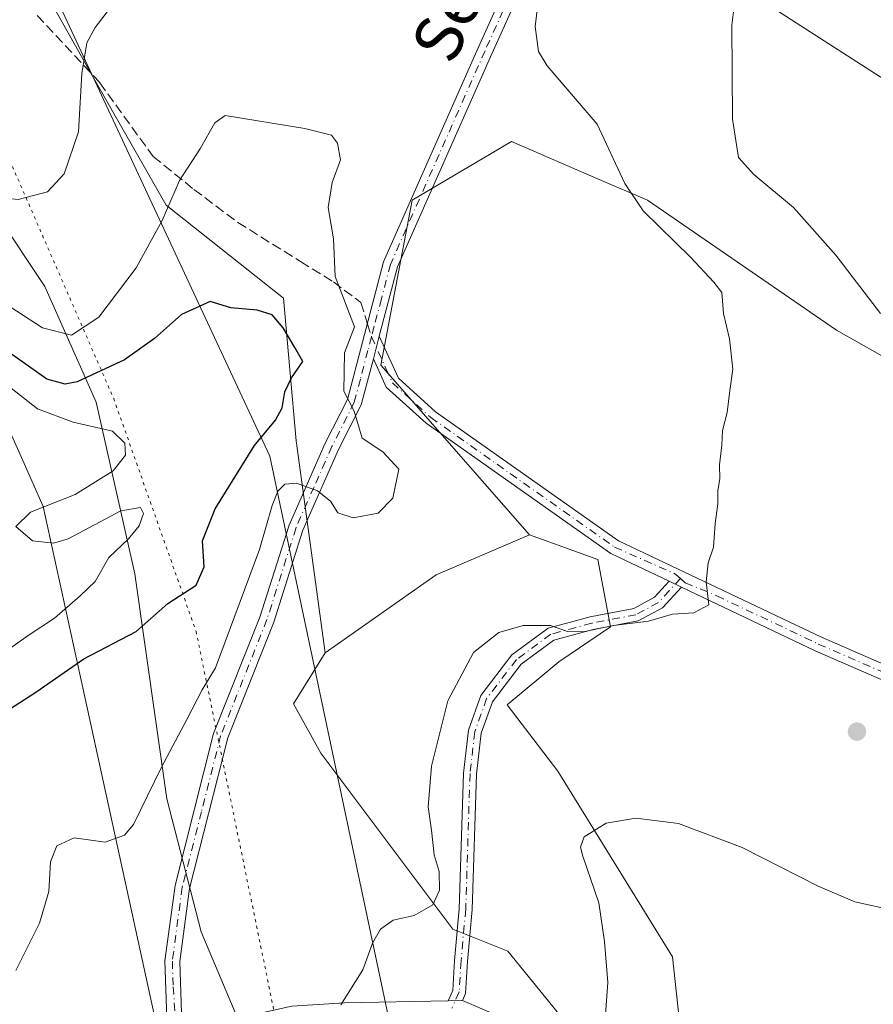
# Model space of a CAD drawing. Units: metres. Extents: x 590995 to 594461, y 4682746 to 4685117.
# Drawn here: x 591264 to 591409, y 4684710 to 4684876 of the extents above; entities that cross this region are included whole.
import ezdxf
from ezdxf.enums import TextEntityAlignment as Align

# ---------------------------------------------------------------- set-up
doc = ezdxf.new("R2010")
doc.units = ezdxf.units.M
doc.header["$MEASUREMENT"] = 0
for name, pattern in [('DGN Style 3', [2.307223458686699, 1.648016756204785, -0.6592067024819142]), ('DGN Style 4', [2.6384748266838614, 1.318413404963828, -0.6592067024819142, 0.001648016756204785, -0.6592067024819142]), ('DGN Style 5', [1.1536117293433497, 0.4944050268614355, -0.6592067024819142])]:
    doc.linetypes.add(name, pattern=pattern)
for name, color, linetype, lineweight in [('Arbolado forestal CxS', 92, 'Continuous', 0), ('Camino Cxs', 7, 'Continuous', 0), ('Camino eje', 30, 'DGN Style 4', 13), ('Cultivos herbáceos CxS', 92, 'Continuous', 0), ('Cultivos leñosos CxS', 92, 'Continuous', 0), ('Curva de nivel maestra', 30, 'Continuous', 30), ('Curva de nivel normal', 30, 'Continuous', 0), ('Matorral CxS', 135, 'Continuous', 0), ('Pastizal CxS', 92, 'Continuous', 0), ('Punto de cota en terreno', 7, 'Continuous', 0), ('Senda', 7, 'DGN Style 3', 0), ('Senda no paivmentada conexión', 7, 'DGN Style 3', 0), ('Suelo desnudo CxS', 253, 'Continuous', 0), ('Texto cartográfico', 7, 'Continuous', 0), ('Vía pecuaria CxS', 92, 'Continuous', 13), ('Vía pecuaria eje', 92, 'DGN Style 5', 0)]:
    doc.layers.add(name, color=color, linetype=linetype, lineweight=lineweight)
doc.styles.add('Style-Arial', font='txt')

# ---------------------------------------------------------------- blocks, each defined once
blk = doc.blocks.new('*U11')
at = {"layer": 'Cultivos leñosos CxS', "color": 92, "linetype": 'Continuous', "lineweight": 0}
for points in [[(591378.3929000003, 4684683.7907, 369.4630999999936), (591374.6810999997, 4684718.148499999, 366.3905999999988), (591355.2894000001, 4684749.477499999, 363.6977000000043), (591346.7522999998, 4684760.693700001, 361.5463000000018), (591355.4681000002, 4684767.901500001, 361.0353000000032), (591364.2156999996, 4684773.840100001, 360.1860000000015), (591362.0273000002, 4684785.2171, 358.4879999999976), (591350.4895000001, 4684789.3705, 357.758600000001), (591325.4042999997, 4684817.983100001, 355.4548000000068), (591330.7111999998, 4684845.8409, 356.8178000000044), (591347.4697000004, 4684855.7631, 358.0841999999975), (591362.2692999998, 4684849.357899999, 358.855899999995), (591370.4153000005, 4684845.8323, 360.2862000000023), (591402.3589000005, 4684823.921499999, 362.6376000000019), (591426.6098999997, 4684810.191500001, 364.116599999994), (591432.8935000002, 4684808.410900001, 364.5966000000044), (591450.1096999999, 4684799.2053, 365.1214999999939), (591432.1615000004, 4684760.319700001, 362.7603999999992), (591477.0305000005, 4684734.3947, 364.2130000000034), (591512.9254999999, 4684781.256899999, 367.1569000000018)], [(591546.8262999998, 4684807.1801, 371.8824000000022), (591497.9697000004, 4684817.151699999, 370.4826999999932), (591459.0827000003, 4684836.0965, 371.4830999999977), (591437.1482999995, 4684849.0591, 372.0531000000047), (591367.3528000005, 4684893.928300001, 363.2504000000045), (591374.3324999996, 4684923.840500001, 364.9152000000031), (591396.2687999997, 4684968.708500001, 370.3294000000024), (591413.0608999999, 4684963.9431, 372.5696999999927), (591416.2934999998, 4684964.451300001, 373.6059999999998), (591426.7654999997, 4684961.616699999, 374.8004999999976), (591453.1026999997, 4684954.7487, 377.4545000000071), (591475.0377000002, 4684926.8303, 379.8046000000031), (591486.1271000003, 4684928.4067, 380.5283999999957), (591497.4045000002, 4684936.251499999, 380.1827000000048), (591506.3794999998, 4684939.5581, 378.9339000000036), (591506.7210999997, 4684939.683900001, 378.8359999999957), (591513.9243000001, 4684942.7829, 377.9784999999974)]]:
    blk.add_polyline3d(points, dxfattribs=at)
blk = doc.blocks.new('5PATER')
at = {"layer": 'Cultivos herbáceos CxS', "linetype": 'Continuous', "lineweight": 0}
h = blk.add_hatch(color=51, dxfattribs=at)
edge = h.paths.add_edge_path()
edge.add_ellipse((0, 0), major_axis=(-0.1095731443231308, -0.1110710700762829), ratio=0.9994222409660322, start_angle=0, end_angle=360)

msp = doc.modelspace()

# ---------------------------------------------------------------- linework, layer by layer
at = {"layer": 'Arbolado forestal CxS', "color": 92, "linetype": 'Continuous', "lineweight": 0, "extrusion": (-0.09427463742174368, 0.06277708199168866, 0.9935649604910631), "elevation": 238703.5098481611, "flags": 128}
msp.add_lwpolyline([(-4227126.707699524, -2090781.530149062), (-4227112.378453729, -2090790.929452217), (-4227091.026252324, -2090799.271046827)], dxfattribs=at)
at = {"layer": 'Arbolado forestal CxS', "color": 92, "linetype": 'Continuous', "lineweight": 0}
for points in [[(591355.1907000003, 4684708.863500001, 362.8484000000026), (591346.8377, 4684719.077500001, 361.3657999999996), (591337.5569000002, 4684722.7927, 360.2461999999941), (591315.2821000004, 4684752.507900001, 356.497000000003), (591310.6420999998, 4684760.864900001, 355.5733000000037), (591316.0412999997, 4684769.4409, 355.7492000000057), (591334.7742999997, 4684782.619700001, 356.6940000000032), (591350.4895000001, 4684789.3705, 357.758600000001), (591362.0273000002, 4684785.2171, 358.4879999999976), (591364.2156999996, 4684773.840100001, 360.1860000000015), (591355.4681000002, 4684767.901500001, 361.0353000000032), (591346.7522999998, 4684760.693700001, 361.5463000000018), (591355.2894000001, 4684749.477499999, 363.6977000000043), (591374.6810999997, 4684718.148499999, 366.3905999999988), (591378.3929000003, 4684683.7907, 369.4630999999936)], [(591350.4895000001, 4684789.3705, 357.758600000001), (591362.0273000002, 4684785.2171, 358.4879999999976), (591364.2156999996, 4684773.840100001, 360.1860000000015), (591355.4681000002, 4684767.901500001, 361.0353000000032), (591346.7522999998, 4684760.693700001, 361.5463000000018), (591355.2894000001, 4684749.477499999, 363.6977000000043), (591374.6810999997, 4684718.148499999, 366.3905999999988), (591378.3929000003, 4684683.7907, 369.4630999999936), (591382.2214000003, 4684662.6391, 371.1944999999978), (591411.8513000002, 4684634.3347, 375.2734999999957), (591418.9271, 4684627.7005, 376.1386999999959)], [(591316.0412999997, 4684769.4409, 355.7492000000057), (591310.6420999998, 4684760.864900001, 355.5733000000037), (591315.2821000004, 4684752.507900001, 356.497000000003), (591337.5569000002, 4684722.7927, 360.2461999999941), (591346.8377, 4684719.077500001, 361.3657999999996), (591355.1907000003, 4684708.863500001, 362.8484000000026), (591359.8306999998, 4684685.6483, 364.9456000000064), (591353.3333000002, 4684676.362500001, 364.4514999999956), (591352.4051000001, 4684655.933499999, 366.7256000000052), (591344.9811000006, 4684636.432499999, 367.2167999999947), (591358.9020999996, 4684615.0745, 368.8690999999963), (591360.7577000001, 4684586.2873, 372.8888000000007), (591360.7577000001, 4684573.2873, 373.4550000000018), (591353.3322999999, 4684565.8585, 373.3310000000056), (591354.2610999999, 4684558.429500001, 373.4217999999965), (591359.5592999998, 4684551.415100001, 373.7544000000053)]]:
    msp.add_polyline3d(points, dxfattribs=at)
at = {"layer": 'Camino Cxs', "color": 7, "linetype": 'Continuous', "lineweight": 0, "extrusion": (-0.006384128559106176, -0.02420912117425166, 0.9996865315460199), "elevation": -116835.032028736, "flags": 128}
msp.add_lwpolyline([(-622806.5476212088, 4679283.36927379), (-622806.5476212088, 4679279.407097539)], dxfattribs=at)
msp.add_lwpolyline([(-622806.5476212088, 4679283.36927379), (-622806.5476212088, 4679279.407097539)], dxfattribs=at)
at = {"layer": 'Camino Cxs', "color": 7, "linetype": 'Continuous', "lineweight": 0, "extrusion": (-0.09532874322526261, 0.04534370313496427, 0.994412580019531), "elevation": 156408.0853470868, "flags": 128}
msp.add_lwpolyline([(-4484600.286731024, -1469965.36894675), (-4484600.286731023, -1469963.056591166)], dxfattribs=at)
msp.add_lwpolyline([(-4484600.286731024, -1469965.36894675), (-4484600.286731023, -1469963.056591166)], dxfattribs=at)
at = {"layer": 'Camino Cxs', "color": 7, "linetype": 'Continuous', "lineweight": 0, "extrusion": (-0.03425466646169399, -0.0005030800958590975, 0.9994130100894302), "elevation": -22252.10080338346, "flags": 128}
msp.add_lwpolyline([(-4675521.87268817, 659694.7903065672), (-4675521.87268817, 659692.3646213097)], dxfattribs=at)
msp.add_lwpolyline([(-4675521.87268817, 659694.7903065672), (-4675521.87268817, 659692.3646213097)], dxfattribs=at)
at = {"layer": 'Camino Cxs', "color": 7, "linetype": 'Continuous', "lineweight": 0}
for points in [[(591468.8997999998, 4685077.929400001, 375.8913999999932), (591461.2801000001, 4685060.3101, 375.9637999999977), (591455.7701000003, 4685050.420100001, 375.9888999999966), (591443.9901000002, 4685035.2401, 375.6266000000033), (591435.3400999998, 4685025.390100001, 375.2133000000031), (591415.7001, 4685006.030099999, 373.6879999999946), (591403.5201000003, 4684992.4801, 372.4796000000061), (591393.3501000004, 4684976.590100001, 370.7690000000002), (591374.2500999998, 4684937.170100001, 366.3393000000069), (591344.1501000002, 4684870.540100001, 358.8484000000026), (591328.2200999996, 4684834.590100001, 356.0779999999941), (591325.1601, 4684822.9101, 355.6208000000042)], [(591289.3000999996, 4684707.8201, 359.6361999999936), (591288.9600999998, 4684717.470100001, 358.8028999999952), (591290.6601, 4684730.170100001, 357.4256000000024), (591297.1801000005, 4684755.850099999, 355.5356999999931), (591305.0100999996, 4684775.470100001, 355.3739999999962), (591309.9200999998, 4684791.020099999, 355.2428999999975), (591316.0301000001, 4684804.8101, 354.9934999999969), (591319.7600999996, 4684812.210100001, 355.1496000000043), (591322.3000999996, 4684821.9001, 355.4094000000041), (591325.8501000004, 4684835.420100001, 356.0313000000024), (591341.8601000002, 4684871.5601, 358.804999999993), (591371.9801000003, 4684938.2301, 366.4377999999998)], [(591357.5000999998, 4684672.210100001, 366.0638000000035), (591356.3400999998, 4684673.1601, 365.9496000000072), (591347.8800999997, 4684699.020099999, 362.4894000000059), (591345.9801000003, 4684703.350099999, 362.0810999999958), (591343.3501000004, 4684706.280099999, 361.6533000000054), (591338.6801000005, 4684708.270099999, 361.0945999999968), (591319.4101, 4684707.880100001, 360.3444000000018), (591310.7500999998, 4684707.3201, 360.2220999999991), (591296.5800999999, 4684704.220100001, 359.7982999999949), (591290.9001000002, 4684705.720100001, 359.6996999999974), (591289.3000999996, 4684707.8201, 359.6361999999936), (591288.9600999998, 4684717.470100001, 358.8028999999952), (591290.6601, 4684730.170100001, 357.4256000000024), (591297.1801000005, 4684755.850099999, 355.5356999999931), (591305.0100999996, 4684775.470100001, 355.3739999999962), (591309.9200999998, 4684791.020099999, 355.2428999999975), (591316.0301000001, 4684804.8101, 354.9934999999969), (591319.7600999996, 4684812.210100001, 355.1496000000043), (591322.3000999996, 4684821.9001, 355.4094000000041), (591325.8501000004, 4684835.420100001, 356.0313000000024), (591341.8601000002, 4684871.5601, 358.804999999993), (591371.9801000003, 4684938.2301, 366.4377999999998)], [(591374.2500999998, 4684937.170100001, 366.3393000000069), (591344.1501000002, 4684870.540100001, 358.8484000000026), (591328.2200999996, 4684834.590100001, 356.0779999999941), (591325.1601, 4684822.9101, 355.6208000000042), (591324.1501000002, 4684819.0801, 355.5215999999928), (591322.1101000002, 4684811.3201, 355.4965999999986), (591318.2901, 4684803.7401, 355.7636999999959), (591312.2701000003, 4684790.130100001, 355.3772999999928), (591307.3601000002, 4684774.630100001, 355.4707999999956), (591299.5601000004, 4684755.0801, 355.6067000000039), (591293.1201, 4684729.690099999, 357.5522000000055), (591291.4700999996, 4684717.350099999, 358.812699999995), (591291.7701000003, 4684708.700099999, 359.4717999999993)], [(591539.6700999998, 4684689.850099999, 368.0745000000024), (591477.8000999996, 4684726.920100001, 364.6345000000001), (591451.3300999999, 4684743.9001, 363.7234000000026), (591442.0000999998, 4684749.200099999, 363.2826999999961), (591423.7600999996, 4684758.940099999, 362.5512000000017), (591398.7600999996, 4684769.790100001, 361.4446999999927), (591376.1568999998, 4684780.541300001, 359.9441999999981), (591374.0802999996, 4684781.528999999, 359.7001000000019), (591364.2600999996, 4684786.200099999, 363.084400000007), (591333.0701000001, 4684808.1801, 356.0630999999994), (591326.3400999998, 4684814.270099999, 355.6135999999969), (591324.1501000002, 4684819.0801, 355.5215999999928), (591325.1601, 4684822.9101, 355.6208000000042), (591328.4001000002, 4684815.780099999, 355.7443000000058), (591334.6401000004, 4684810.130100001, 356.0997000000062), (591365.5201000003, 4684788.370100001, 360.659799999994), (591399.8000999996, 4684772.0701, 361.5043000000005), (591424.8501000004, 4684761.190099999, 362.7339999999967), (591443.2001, 4684751.390100001, 363.561400000006), (591452.6300999997, 4684746.040100001, 363.9052999999985), (591471.4600999998, 4684733.960100001, 364.5488999999943), (591473.5900999998, 4684732.590100001, 364.3484999999928), (591479.1201, 4684729.040100001, 364.6431000000011), (591540.9301000005, 4684692.0101, 367.4291999999987)], [(591325.1601, 4684822.9101, 355.6208000000042), (591328.4001000002, 4684815.780099999, 355.7443000000058), (591334.6401000004, 4684810.130100001, 356.0997000000062), (591365.5201000003, 4684788.370100001, 360.659799999994), (591399.8000999996, 4684772.0701, 361.5043000000005), (591424.8501000004, 4684761.190099999, 362.7339999999967), (591443.2001, 4684751.390100001, 363.561400000006), (591452.6300999997, 4684746.040100001, 363.9052999999985), (591471.4600999998, 4684733.960100001, 364.5488999999943), (591473.5900999998, 4684732.590100001, 364.3484999999928), (591479.1201, 4684729.040100001, 364.6431000000011), (591540.9301000005, 4684692.0101, 367.4291999999987), (591585.7401000002, 4684666.390100001, 369.133799999996), (591621.3300999999, 4684648.360099999, 370.7893999999943), (591654.2200999996, 4684632.960100001, 371.6258999999991), (591693.1700999998, 4684615.2601, 372.436400000006), (591729.5201000003, 4684600.640100001, 373.1242999999959), (591740.5201000003, 4684597.200099999, 373.3171000000002), (591742.9200999998, 4684597.860099999, 373.2899999999936)], [(591324.1501000002, 4684819.0801, 355.5215999999928), (591322.1101000002, 4684811.3201, 355.4965999999986), (591318.2901, 4684803.7401, 355.7636999999959), (591312.2701000003, 4684790.130100001, 355.3772999999928), (591307.3601000002, 4684774.630100001, 355.4707999999956), (591299.5601000004, 4684755.0801, 355.6067000000039), (591293.1201, 4684729.690099999, 357.5522000000055), (591291.4700999996, 4684717.350099999, 358.812699999995), (591291.7701000003, 4684708.700099999, 359.4717999999993), (591292.3701, 4684707.920100001, 359.4986000000063), (591296.6300999997, 4684706.800100001, 359.6509999999981), (591310.4001000002, 4684709.800100001, 360.1355999999942), (591319.3000999996, 4684710.380100001, 360.3068999999959), (591336.7755000005, 4684710.731899999, 360.9397999999928)], [(591374.0804000003, 4684781.528999999, 359.7001000000019), (591364.2600999996, 4684786.200099999, 363.084400000007), (591333.0701000001, 4684808.1801, 356.0630999999994), (591326.3400999998, 4684814.270099999, 355.6135999999969), (591324.1501000002, 4684819.0801, 355.5215999999928)], [(591336.7755000005, 4684710.731899999, 360.9397999999928), (591337.5544999996, 4684712.481100001, 360.8926999999967), (591337.8608999997, 4684717.537500001, 362.9685000000027), (591338.6530999999, 4684726.252900001, 366.960699999996), (591339.3722999999, 4684749.134299999, 364.4291999999987), (591340.2071000002, 4684756.402899999, 362.3457999999956), (591342.3006999996, 4684762.264900001, 361.9214999999967), (591347.5383000001, 4684769.116699999, 362.2424000000028), (591353.6469000002, 4684773.5963, 362.5823999999994), (591360.7770999996, 4684775.5185, 362.6368999999977), (591368.1113, 4684776.922900001, 361.337400000004), (591371.6079000002, 4684778.8169, 360.1916999999958), (591374.0804000003, 4684781.528999999, 359.7001000000019)], [(591376.1568999998, 4684780.541300001, 359.9441999999981), (591372.9829000002, 4684777.059699999, 360.2275999999983), (591368.8595000004, 4684774.826300001, 361.3034999999945), (591361.2710999995, 4684773.3731, 361.6193999999959), (591354.6164999995, 4684771.579100001, 361.9976000000024), (591349.0941000005, 4684767.5295, 361.906799999997), (591344.2571, 4684761.2017, 362.0268999999971), (591342.3639000002, 4684755.900900001, 362.1747999999934), (591341.5683000004, 4684748.973900001, 363.9719999999944), (591340.8501000004, 4684726.1185, 364.5810999999958), (591340.0549, 4684717.371300001, 362.085699999996), (591339.7263000002, 4684711.950300001, 360.997199999998), (591339.1995000001, 4684710.7675, 361.0228999999963)], [(591740.7301000003, 4684593.0701, 373.5285000000004), (591739.4600999998, 4684594.2401, 373.4472999999998), (591728.5900999998, 4684598.3201, 373.1940000000032), (591692.1901000004, 4684612.960100001, 372.4621000000043), (591653.1700999998, 4684630.690099999, 371.6052999999956), (591620.2301000003, 4684646.120100001, 370.8319000000047), (591584.5500999996, 4684664.190099999, 369.3337999999931), (591539.6700999998, 4684689.850099999, 368.0745000000024), (591477.8000999996, 4684726.920100001, 364.6345000000001), (591451.3300999999, 4684743.9001, 363.7234000000026), (591442.0000999998, 4684749.200099999, 363.2826999999961), (591423.7600999996, 4684758.940099999, 362.5512000000017), (591398.7600999996, 4684769.790100001, 361.4446999999927), (591376.1568999998, 4684780.541300001, 359.9441999999981)], [(591310.4001000002, 4684709.800100001, 360.1355999999942), (591319.3000999996, 4684710.380100001, 360.3068999999959), (591336.7755000005, 4684710.731899999, 360.9397999999928), (591339.1995000001, 4684710.7675, 361.0228999999963), (591344.8400999998, 4684708.360099999, 362.0381999999955)], [(591339.1995000001, 4684710.7675, 361.0228999999963), (591344.8400999998, 4684708.360099999, 362.0381999999955), (591348.1101000002, 4684704.720100001, 362.8901999999944), (591350.2200999996, 4684699.9101, 363.5921999999992), (591358.4901000002, 4684674.630100001, 367.0325000000012), (591365.9600999998, 4684668.540100001, 369.375199999995), (591368.8201000001, 4684664.220100001, 369.7001000000019), (591371.5401, 4684656.630100001, 369.0788999999932), (591376.5701000001, 4684648.2301, 369.895399999994), (591387.6700999998, 4684634.380100001, 371.4502999999968), (591397.8601000002, 4684622.5101, 372.3019000000059), (591408.0979000004, 4684610.8347, 374.0742999999929), (591415.4398999996, 4684602.0031, 373.1321999999927), (591422.6731000004, 4684591.897700001, 374.5148999999947), (591430.7289000005, 4684579.920100001, 376.3852999999945), (591436.9987000005, 4684570.462300001, 377.6429000000062), (591440.4715, 4684564.3585, 378.3788000000059), (591444.7852999996, 4684558.677100001, 378.9435999999987), (591450.1275000004, 4684550.611300001, 379.4867999999988)]]:
    msp.add_polyline3d(points, dxfattribs=at)
msp.add_polyline3d([(591376.1568999998, 4684780.541300001, 359.9441999999981), (591372.9829000002, 4684777.059699999, 360.2275999999983), (591368.8595000004, 4684774.826300001, 361.3034999999945), (591361.2710999995, 4684773.3731, 361.6193999999959), (591354.6164999995, 4684771.579100001, 361.9976000000024), (591349.0941000005, 4684767.5295, 361.906799999997), (591344.2571, 4684761.2017, 362.0268999999971), (591342.3639000002, 4684755.900900001, 362.1747999999934), (591341.5683000004, 4684748.973900001, 363.9719999999944), (591340.8501000004, 4684726.1185, 364.5810999999958), (591340.0549, 4684717.371300001, 362.085699999996), (591339.7263000002, 4684711.950300001, 360.997199999998), (591339.1995000001, 4684710.7675, 361.0228999999963), (591336.7755000005, 4684710.731899999, 360.9397999999928), (591337.5544999996, 4684712.481100001, 360.8926999999967), (591337.8608999997, 4684717.537500001, 362.9685000000027), (591338.6530999999, 4684726.252900001, 366.960699999996), (591339.3722999999, 4684749.134299999, 364.4291999999987), (591340.2071000002, 4684756.402899999, 362.3457999999956), (591342.3006999996, 4684762.264900001, 361.9214999999967), (591347.5383000001, 4684769.116699999, 362.2424000000028), (591353.6469000002, 4684773.5963, 362.5823999999994), (591360.7770999996, 4684775.5185, 362.6368999999977), (591368.1113, 4684776.922900001, 361.337400000004), (591371.6079000002, 4684778.8169, 360.1916999999958), (591374.0802999996, 4684781.528999999, 359.7001000000019)], close=True, dxfattribs=at)
at = {"layer": 'Camino eje', "color": 30, "linetype": 'DGN Style 4', "lineweight": 13, "extrusion": (-0.007779679589232443, -0.02962558104946326, 0.999530790687796), "elevation": -143035.5318695817, "flags": 128}
msp.add_lwpolyline([(-617959.2669511938, 4679200.041536712), (-617959.2669511938, 4679198.206735763)], dxfattribs=at)
at = {"layer": 'Camino eje', "color": 30, "linetype": 'DGN Style 4', "lineweight": 13}
for points in [[(591466.8891000003, 4685077.902799999, 375.7581000000064), (591463.0800999999, 4685069.095100001, 375.795299999998), (591457.4801000003, 4685056.0601, 375.8286999999983), (591454.7251000004, 4685051.1151, 375.9700000000012), (591443.0251000002, 4685036.0351, 375.6298999999999), (591434.4301000005, 4685026.2501, 375.1745999999985), (591424.6101000002, 4685016.5701, 374.536300000007), (591414.8251, 4685006.920100001, 373.5810999999958), (591408.7351000002, 4685000.145099999, 373.1085000000021), (591402.5151000004, 4684993.235099999, 372.2054999999964), (591397.3450999996, 4684985.145099999, 371.5486999999994), (591392.2600999996, 4684977.200099999, 370.7100000000065), (591382.6651, 4684957.4101, 368.5970999999991), (591373.1151000002, 4684937.700099999, 366.3647999999957), (591343.0050999997, 4684871.050100001, 358.7896000000038), (591327.0351, 4684835.005100001, 356.0498999999982), (591325.5050999997, 4684829.165100001, 355.7682000000059), (591324.2997000003, 4684824.5745, 355.5987000000023)], [(591323.8339000001, 4684822.8007, 355.5424999999959), (591323.2251000004, 4684820.4901, 355.4864999999991), (591321.9550999999, 4684815.645099999, 355.3389000000025), (591320.9351000004, 4684811.765100001, 355.3138999999938), (591317.1601, 4684804.2751, 355.2676000000066), (591314.1501000002, 4684797.470100001, 355.227899999998), (591311.0950999996, 4684790.575099999, 355.3132000000041), (591308.6401000004, 4684782.800100001, 355.5002999999998), (591306.1851000004, 4684775.050100001, 355.4284999999945), (591298.3701, 4684755.465100001, 355.5773000000045), (591295.1101000002, 4684742.6251, 356.420100000003), (591291.8901000004, 4684729.9301, 357.4498000000021), (591290.2150999998, 4684717.4101, 358.8081999999995), (591290.3651000002, 4684713.085100001, 359.1983999999939), (591290.6851000004, 4684708.065099999, 359.5595999999932), (591291.6350999996, 4684706.8201, 359.6006000000052), (591294.4751000004, 4684706.0701, 359.6503999999986)], [(591323.8339000001, 4684822.8007, 355.5424999999959), (591326.2751000002, 4684817.4301, 355.6037999999971), (591327.3701, 4684815.0251, 355.663400000005), (591333.8551000003, 4684809.155099999, 356.0758999999962), (591364.8901000004, 4684787.2851, 361.6374000000069), (591375.1860999997, 4684782.7421, 359.7308000000049), (591375.9990999997, 4684782.0011, 359.8398000000016)], [(591375.9990999997, 4684782.0011, 359.8398000000016), (591372.2955, 4684777.938300001, 360.0997000000062), (591368.4852999998, 4684775.874500001, 361.2985999999946), (591361.0241, 4684774.445699999, 362.1548999999941), (591354.1316999998, 4684772.5877, 362.0948999999964), (591348.3161000004, 4684768.323100001, 362.047900000005), (591343.2789000003, 4684761.733300001, 361.8960999999982), (591341.2855000002, 4684756.151900001, 362.2553999999946), (591340.4703000002, 4684749.054099999, 364.2042999999976), (591339.7515000004, 4684726.185699999, 365.7731000000058), (591338.9578999998, 4684717.454500001, 362.5062000000034), (591338.6403000001, 4684712.215700001, 360.9440000000032), (591337.4288999997, 4684709.494899999, 360.9903999999952)], [(591375.9990999997, 4684782.0011, 359.8398000000016), (591376.8119000001, 4684781.2599, 359.9548999999971), (591382.1401000004, 4684779.0801, 360.4103000000032), (591399.2801000001, 4684770.9301, 361.4533999999985), (591411.7801000001, 4684765.505100001, 362.2363999999943), (591424.3051000005, 4684760.065099999, 362.6333000000013), (591442.6001000004, 4684750.295100001, 363.3597000000009), (591447.2651000004, 4684747.645099999, 363.3730999999971), (591451.9801000003, 4684744.970100001, 363.7780000000057), (591461.3951000003, 4684738.9301, 364.0302999999985), (591471.6709000003, 4684732.3113, 364.247199999998)]]:
    msp.add_polyline3d(points, dxfattribs=at)
at = {"layer": 'Cultivos leñosos CxS', "color": 92, "linetype": 'Continuous', "lineweight": 0}
for points in [[(591506.3794999998, 4684939.5581, 378.9339000000036), (591497.4045000002, 4684936.251499999, 380.1827000000048), (591486.1271000003, 4684928.4067, 380.5283999999957), (591475.0377000002, 4684926.8303, 379.8046000000031), (591453.1026999997, 4684954.7487, 377.4545000000071), (591426.7654999997, 4684961.616699999, 374.8004999999976), (591416.2934999998, 4684964.451300001, 373.6059999999998), (591413.0608999999, 4684963.9431, 372.5696999999927), (591396.2687999997, 4684968.708500001, 370.3294000000024), (591374.3324999996, 4684923.840500001, 364.9152000000031), (591367.3528000005, 4684893.928300001, 363.2504000000045), (591437.1482999995, 4684849.0591, 372.0531000000047), (591459.0827000003, 4684836.0965, 371.4830999999977)], [(591432.8935000002, 4684808.410900001, 364.5966000000044), (591426.6098999997, 4684810.191500001, 364.116599999994), (591402.3589000005, 4684823.921499999, 362.6376000000019), (591370.4153000005, 4684845.8323, 360.2862000000023), (591362.2692999998, 4684849.357899999, 358.855899999995), (591347.4697000004, 4684855.7631, 358.0841999999975), (591330.7111999998, 4684845.8409, 356.8178000000044), (591325.4042999997, 4684817.983100001, 355.4548000000068), (591350.4895000001, 4684789.3705, 357.758600000001)], [(591350.4895000001, 4684789.3705, 357.758600000001), (591362.0273000002, 4684785.2171, 358.4879999999976), (591364.2156999996, 4684773.840100001, 360.1860000000015), (591355.4681000002, 4684767.901500001, 361.0353000000032), (591346.7522999998, 4684760.693700001, 361.5463000000018), (591355.2894000001, 4684749.477499999, 363.6977000000043), (591374.6810999997, 4684718.148499999, 366.3905999999988), (591378.3929000003, 4684683.7907, 369.4630999999936), (591382.2214000003, 4684662.6391, 371.1944999999978), (591411.8513000002, 4684634.3347, 375.2734999999957), (591418.9271, 4684627.7005, 376.1386999999959)]]:
    msp.add_polyline3d(points, dxfattribs=at)
at = {"layer": 'Curva de nivel maestra', "color": 30, "linetype": 'Continuous', "lineweight": 30, "elevation": 350, "flags": 128}
msp.add_lwpolyline([(591259.7999999998, 4684758.090100001), (591267.1600000003, 4684762.8201), (591275.2699999996, 4684768.4101), (591284.0800000001, 4684773.050100001), (591289.4600000001, 4684777.7501), (591294.2599999999, 4684780.850099999), (591295.5800000001, 4684783.950099999), (591295.3200000003, 4684788.360099999), (591297.4400000004, 4684793.7601), (591304.0899999999, 4684804.420100001), (591307.6200000001, 4684808.720100001), (591308.7699999996, 4684810.800100001), (591309.2199999997, 4684813.470100001), (591310.3399999999, 4684815.850099999), (591312.2400000002, 4684818.600099999), (591310.9199999999, 4684820.950099999), (591308.9500000002, 4684824.3101), (591307.0899999999, 4684826.5101), (591304.5300000003, 4684827.270099999), (591300.0800000001, 4684827.6801), (591296.6100000005, 4684828.7601), (591291.7800000003, 4684826.530099999), (591287.2000000002, 4684822.520099999), (591282.1200000001, 4684818.920100001), (591274.1500000004, 4684815.200099999), (591272.1399999997, 4684814.800100001), (591269.0300000003, 4684815.630100001), (591262.6600000003, 4684820.120100001)], dxfattribs=at)
at = {"layer": 'Curva de nivel normal', "color": 30, "linetype": 'Continuous', "lineweight": 0, "flags": 128}
for points, elevation in [([(591280.3099999996, 4684879.090100001), (591277.1900000004, 4684874.960100001), (591275.79, 4684872.420100001), (591274.9500000002, 4684867.200099999), (591274.3499999996, 4684857.380100001), (591271.9400000004, 4684850.3101), (591269.1200000001, 4684847.270099999), (591264.1799999997, 4684845.960100001), (591256.1699999999, 4684846.780099999), (591251.1600000003, 4684849.470100001), (591246.5499999998, 4684854.5801), (591242.0700000003, 4684864.1801), (591236.79, 4684880.520099999)], 359.9999999999999), ([(591318.6600000003, 4684710.040100001), (591322.4000000004, 4684715.940099999), (591324.0300000003, 4684720.450099999), (591325.3799999999, 4684722.790100001), (591327.4800000004, 4684724.3101), (591331.0300000003, 4684725.120100001), (591334.1799999997, 4684726.9001), (591335.3300000001, 4684729.420100001), (591335.25, 4684732.5701), (591334.4400000004, 4684735.340100001), (591333.9900000002, 4684739.520099999), (591333.3899999997, 4684743.440099999), (591333.9600000001, 4684750.340100001), (591336.7100000001, 4684761.360099999), (591341.0599999996, 4684769.4901), (591345.3600000005, 4684772.9001), (591349.4199999999, 4684774.040100001), (591354.0800000001, 4684774.050100001), (591356.9100000003, 4684773.0701), (591359.5999999996, 4684773.0101), (591364.7000000002, 4684774.040100001), (591370.5999999996, 4684774.800100001), (591374.6600000003, 4684776.0001), (591378.2400000002, 4684776.220100001), (591380.7699999996, 4684777.520099999), (591380.3600000005, 4684781.440099999), (591380.6699999999, 4684784.6501), (591381.5599999996, 4684787.270099999), (591381.8799999999, 4684791.2601), (591382.3200000003, 4684794.600099999), (591382.3300000001, 4684796.8301), (591382.6299999999, 4684798.8301), (591382.5899999999, 4684801.1601), (591383.0199999996, 4684804.4901), (591383.1299999999, 4684806.9801), (591383.8899999997, 4684809.9801), (591384.3499999996, 4684813.7401), (591384.8399999999, 4684817.340100001), (591384.2699999996, 4684822.460100001), (591383.25, 4684826.7301), (591382.9699999997, 4684830.2601), (591381.6500000004, 4684832.0101), (591377.7800000003, 4684836.1601), (591369.6900000004, 4684844.0701), (591366.6100000005, 4684848.6601), (591361.9699999997, 4684858.6801), (591353.5099999999, 4684868.530099999), (591352.0599999996, 4684870.940099999), (591351.4900000002, 4684875.130100001), (591352.2000000002, 4684881.220100001)], 359.9999999999999), ([(591385.4400000004, 4684881.270099999), (591384.7000000002, 4684875.4001), (591384.7999999998, 4684859.5001), (591385.7999999998, 4684853.0701), (591388.4199999999, 4684850.1501), (591395.1100000005, 4684844.590100001), (591402.2199999997, 4684836.5601), (591409.7999999998, 4684826.700099999)], 364.9999999999999), ([(591263.7599999999, 4684715.840100001), (591267.7599999999, 4684723.840100001), (591269.3600000005, 4684729.170100001), (591269.6200000001, 4684734.170100001), (591270.6900000004, 4684736.850099999), (591273.6600000003, 4684738.200099999), (591278.8700000001, 4684737.5101), (591282.1200000001, 4684738.690099999), (591283.6600000003, 4684740.5001), (591288.3600000005, 4684750.1501), (591292.6600000003, 4684758.1801), (591295.2300000004, 4684763.190099999), (591297.5199999996, 4684766.920100001), (591304.9100000003, 4684786.870100001), (591307.0599999996, 4684794.3301), (591308.0499999998, 4684796.7401), (591309.2000000002, 4684797.920100001), (591311.1799999997, 4684798.100099999), (591314.7199999997, 4684796.8101), (591316.9000000004, 4684795.020099999), (591318.1299999999, 4684793.0601), (591320.7199999997, 4684792.2401), (591324.9900000002, 4684793.020099999), (591327.4500000002, 4684795.530099999), (591328.4500000002, 4684800.440099999), (591325.7599999999, 4684803.390100001), (591322.2599999999, 4684805.6601), (591320.9299999997, 4684810.220100001), (591319.1600000003, 4684813.5801), (591319.29, 4684820.0801), (591320.9400000004, 4684824.4901), (591317.7199999997, 4684832.950099999), (591317.4400000004, 4684839.3301), (591316.5199999996, 4684844.620100001), (591317.2199999997, 4684848.8201), (591318.5999999996, 4684852.6501), (591318.1100000005, 4684855.4901), (591317.0999999996, 4684856.8101), (591312.5800000001, 4684857.950099999), (591299.1200000001, 4684860.130100001), (591297.4100000003, 4684858.9101), (591294.9500000002, 4684854.610099999), (591291.4000000004, 4684849.1601), (591288.5, 4684842.420100001), (591284.0899999999, 4684834.440099999), (591277.8200000003, 4684826.120100001), (591273.1900000004, 4684823.0701), (591268.2599999999, 4684824.270099999), (591259.5800000001, 4684829.940099999)], 355), ([(591261.1900000004, 4684769.0601), (591265.8799999999, 4684772.4001), (591270.2999999998, 4684775.3101), (591274.6399999997, 4684779.090100001), (591277.1699999999, 4684781.4801), (591279.4800000004, 4684785.520099999), (591282.79, 4684788.670100001), (591284.6200000001, 4684790.9001), (591285.3399999999, 4684792.970100001), (591284.8600000005, 4684794.0001), (591281.54, 4684793.4001), (591272.6399999997, 4684788.6801), (591270.1500000004, 4684787.960100001), (591266.5899999999, 4684788.350099999), (591263.7800000003, 4684790.7401), (591266.2400000002, 4684793.210100001), (591273.7999999998, 4684796.190099999), (591280.2000000002, 4684800.1801), (591282.2800000003, 4684802.780099999), (591282.1699999999, 4684804.850099999), (591280.0899999999, 4684806.840100001), (591273.4800000004, 4684808.4001), (591267.4199999999, 4684810.640100001), (591262.9699999997, 4684814.100099999)], 345), ([(591411.0999999996, 4684726.1801), (591405.4500000002, 4684727.420100001), (591399.2400000002, 4684730.0701), (591386.4400000004, 4684736.5701), (591375.6799999997, 4684740.620100001), (591368.4500000002, 4684741.5601), (591363.4400000004, 4684740.720100001), (591359.7599999999, 4684738.370100001), (591359.1299999999, 4684736.6501), (591359.5099999999, 4684735.130100001), (591362.2100000001, 4684727.270099999), (591363.1699999999, 4684720.7301), (591363.7400000002, 4684713.8201), (591363.04, 4684704.5101)], 364.9999999999999)]:
    msp.add_lwpolyline(points, dxfattribs=dict(at, elevation=elevation))
at = {"layer": 'Matorral CxS', "color": 135, "linetype": 'Continuous', "lineweight": 0, "extrusion": (-0.09427463742174368, 0.06277708199168866, 0.9935649604910631), "elevation": 238703.5098481611, "flags": 128}
msp.add_lwpolyline([(-4227126.707699524, -2090781.530149062), (-4227112.378453729, -2090790.929452217), (-4227091.026252324, -2090799.271046827)], dxfattribs=at)
at = {"layer": 'Matorral CxS', "color": 135, "linetype": 'Continuous', "lineweight": 0}
for points in [[(591506.3794999998, 4684939.5581, 378.9339000000036), (591497.4045000002, 4684936.251499999, 380.1827000000048), (591486.1271000003, 4684928.4067, 380.5283999999957), (591475.0377000002, 4684926.8303, 379.8046000000031), (591453.1026999997, 4684954.7487, 377.4545000000071), (591426.7654999997, 4684961.616699999, 374.8004999999976), (591416.2934999998, 4684964.451300001, 373.6059999999998), (591413.0608999999, 4684963.9431, 372.5696999999927), (591396.2687999997, 4684968.708500001, 370.3294000000024), (591374.3324999996, 4684923.840500001, 364.9152000000031), (591367.3528000005, 4684893.928300001, 363.2504000000045), (591437.1482999995, 4684849.0591, 372.0531000000047), (591459.0827000003, 4684836.0965, 371.4830999999977)], [(591306.8759000005, 4684903.220899999, 363.1889999999985), (591303.0277000006, 4684900.730699999, 362.3681999999972), (591300.2006999999, 4684898.900900001, 361.5773999999947), (591266.5784999998, 4684884.801300001, 362.7128999999986), (591276.9049000005, 4684866.4845, 360.1227000000072), (591289.1659000004, 4684845.0101, 356.1560999999929), (591308.9899000004, 4684829.3299, 352.126099999994), (591311.1174999997, 4684805.212099999, 352.5062999999937), (591316.0412999997, 4684769.4409, 355.7492000000057)], [(591367.3528000005, 4684893.928300001, 363.2504000000045), (591437.1482999995, 4684849.0591, 372.0531000000047), (591459.0827000003, 4684836.0965, 371.4830999999977), (591432.8935000002, 4684808.410900001, 364.5966000000044), (591426.6098999997, 4684810.191500001, 364.116599999994), (591402.3589000005, 4684823.921499999, 362.6376000000019), (591370.4153000005, 4684845.8323, 360.2862000000023), (591362.2692999998, 4684849.357899999, 358.855899999995), (591347.4697000004, 4684855.7631, 358.0841999999975), (591330.7111999998, 4684845.8409, 356.8178000000044), (591325.4042999997, 4684817.983100001, 355.4548000000068), (591350.4895000001, 4684789.3705, 357.758600000001), (591334.7742999997, 4684782.619700001, 356.6940000000032), (591316.0412999997, 4684769.4409, 355.7492000000057), (591311.1174999997, 4684805.212099999, 352.5062999999937), (591308.9899000004, 4684829.3299, 352.126099999994), (591289.1659000004, 4684845.0101, 356.1560999999929), (591276.9049000005, 4684866.4845, 360.1227000000072), (591266.5784999998, 4684884.801300001, 362.7128999999986)], [(591432.8935000002, 4684808.410900001, 364.5966000000044), (591426.6098999997, 4684810.191500001, 364.116599999994), (591402.3589000005, 4684823.921499999, 362.6376000000019), (591370.4153000005, 4684845.8323, 360.2862000000023), (591362.2692999998, 4684849.357899999, 358.855899999995), (591347.4697000004, 4684855.7631, 358.0841999999975), (591330.7111999998, 4684845.8409, 356.8178000000044), (591325.4042999997, 4684817.983100001, 355.4548000000068), (591350.4895000001, 4684789.3705, 357.758600000001)]]:
    msp.add_polyline3d(points, dxfattribs=at)
at = {"layer": 'Pastizal CxS', "color": 92, "linetype": 'Continuous', "lineweight": 0}
for points in [[(591184.2021000005, 4685074.1622, 376.8769999999931), (591187.3037, 4685054.509299999, 373.6101000000053), (591199.6015, 4685025.565099999, 370.1573999999964), (591210.4523, 4684993.0021, 366.7072000000044), (591215.5159999998, 4684965.505100001, 359.2357000000048), (591214.4304999998, 4684954.288899999, 344.1803000000073), (591210.0897000004, 4684942.711100001, 335.1184999999969), (591209.3664999995, 4684928.2389, 334.5619000000006), (591213.7065000003, 4684911.596100001, 346.3101000000024), (591224.5581, 4684889.164100001, 356.1713000000018), (591239.7490999997, 4684874.6919, 359.755799999999), (591252.7701000003, 4684855.1535, 360.8074999999953), (591268.6847000001, 4684831.274499999, 357.5013000000035), (591277.3657000001, 4684811.736300001, 348.9694000000018), (591283.8762999997, 4684782.792300001, 346.3989000000001), (591289.3010999998, 4684744.802300001, 355.2453999999998), (591295.0887000002, 4684722.370100001, 358.1774000000005), (591308.8322999999, 4684689.8081, 361.7422999999981), (591320.4071000004, 4684665.928099999, 364.2167999999947), (591321.8541000001, 4684642.7729, 360.8236000000034), (591326.9167, 4684607.316099999, 355.5285000000004), (591326.9165000003, 4684583.435900001, 353.4337999999989), (591326.1933000004, 4684566.7927, 350.8159000000014), (591329.8103, 4684553.045100001, 361.6143000000012)], [(591306.8759000005, 4684903.220899999, 363.1889999999985), (591303.0277000006, 4684900.730699999, 362.3681999999972), (591300.2006999999, 4684898.900900001, 361.5773999999947), (591266.5784999998, 4684884.801300001, 362.7128999999986), (591276.9049000005, 4684866.4845, 360.1227000000072), (591289.1659000004, 4684845.0101, 356.1560999999929), (591308.9899000004, 4684829.3299, 352.126099999994), (591311.1174999997, 4684805.212099999, 352.5062999999937), (591316.0412999997, 4684769.4409, 355.7492000000057)], [(591329.8103, 4684553.045100001, 361.6143000000012), (591326.1933000004, 4684566.7927, 350.8159000000014), (591326.9165000003, 4684583.435900001, 353.4337999999989), (591326.9167, 4684607.316099999, 355.5285000000004), (591321.8541000001, 4684642.7729, 360.8236000000034), (591320.4071000004, 4684665.928099999, 364.2167999999947), (591308.8322999999, 4684689.8081, 361.7422999999981), (591295.0887000002, 4684722.370100001, 358.1774000000005), (591289.3010999998, 4684744.802300001, 355.2453999999998), (591283.8762999997, 4684782.792300001, 346.3989000000001), (591277.3657000001, 4684811.736300001, 348.9694000000018), (591268.6847000001, 4684831.274499999, 357.5013000000035), (591252.7701000003, 4684855.1535, 360.8074999999953), (591239.7490999997, 4684874.6919, 359.755799999999), (591224.5581, 4684889.164100001, 356.1713000000018)], [(591266.5784999998, 4684884.801300001, 362.7128999999986), (591276.9049000005, 4684866.4845, 360.1227000000072), (591289.1659000004, 4684845.0101, 356.1560999999929), (591308.9899000004, 4684829.3299, 352.126099999994), (591311.1174999997, 4684805.212099999, 352.5062999999937), (591316.0412999997, 4684769.4409, 355.7492000000057), (591310.6420999998, 4684760.864900001, 355.5733000000037), (591315.2821000004, 4684752.507900001, 356.497000000003), (591337.5569000002, 4684722.7927, 360.2461999999941), (591346.8377, 4684719.077500001, 361.3657999999996), (591355.1907000003, 4684708.863500001, 362.8484000000026), (591359.8306999998, 4684685.6483, 364.9456000000064), (591353.3333000002, 4684676.362500001, 364.4514999999956), (591352.4051000001, 4684655.933499999, 366.7256000000052), (591344.9811000006, 4684636.432499999, 367.2167999999947), (591358.9020999996, 4684615.0745, 368.8690999999963), (591360.7577000001, 4684586.2873, 372.8888000000007), (591360.7577000001, 4684573.2873, 373.4550000000018), (591353.3322999999, 4684565.8585, 373.3310000000056), (591354.2610999999, 4684558.429500001, 373.4217999999965), (591359.5592999998, 4684551.415100001, 373.7544000000053)], [(591316.0412999997, 4684769.4409, 355.7492000000057), (591310.6420999998, 4684760.864900001, 355.5733000000037), (591315.2821000004, 4684752.507900001, 356.497000000003), (591337.5569000002, 4684722.7927, 360.2461999999941), (591346.8377, 4684719.077500001, 361.3657999999996), (591355.1907000003, 4684708.863500001, 362.8484000000026), (591359.8306999998, 4684685.6483, 364.9456000000064), (591353.3333000002, 4684676.362500001, 364.4514999999956), (591352.4051000001, 4684655.933499999, 366.7256000000052), (591344.9811000006, 4684636.432499999, 367.2167999999947), (591358.9020999996, 4684615.0745, 368.8690999999963), (591360.7577000001, 4684586.2873, 372.8888000000007), (591360.7577000001, 4684573.2873, 373.4550000000018), (591353.3322999999, 4684565.8585, 373.3310000000056), (591354.2610999999, 4684558.429500001, 373.4217999999965), (591359.5592999998, 4684551.415100001, 373.7544000000053)]]:
    msp.add_polyline3d(points, dxfattribs=at)
at = {"layer": 'Senda', "color": 7, "linetype": 'DGN Style 3', "lineweight": 0}
msp.add_polyline3d([(591267.3957000002, 4684877.025699999, 361.6880999999994), (591277.9791000001, 4684865.648499999, 359.6380000000063), (591286.9748999998, 4684853.213099999, 357.0139000000054), (591293.8541000001, 4684847.6569, 354.6582999999956), (591301.2622999996, 4684842.100500001, 353.1496999999945), (591311.8457000004, 4684835.485900001, 353.9242999999988), (591317.4020999996, 4684832.0463, 355.0890000000072), (591322.0528999995, 4684828.5551, 355.524900000004), (591322.8187999995, 4684826.080499999, 355.5420000000013), (591323.1320000002, 4684825.068399999, 355.5415999999968)], dxfattribs=at)
at = {"layer": 'Senda no paivmentada conexión', "color": 7, "linetype": 'DGN Style 3', "lineweight": 0, "extrusion": (-0.0001121153480647449, 0.0003621709044794576, 0.9999999281311898), "elevation": 1985.952508035194, "flags": 128}
msp.add_lwpolyline([(591323.1681452508, 4684824.656394781), (591323.8701453469, 4684822.388694632)], dxfattribs=at)
at = {"layer": 'Suelo desnudo CxS', "color": 253, "linetype": 'Continuous', "lineweight": 0}
for points in [[(591184.2021000005, 4685074.1622, 376.8769999999931), (591187.3037, 4685054.509299999, 373.6101000000053), (591199.6015, 4685025.565099999, 370.1573999999964), (591210.4523, 4684993.0021, 366.7072000000044), (591215.5159999998, 4684965.505100001, 359.2357000000048), (591214.4304999998, 4684954.288899999, 344.1803000000073), (591210.0897000004, 4684942.711100001, 335.1184999999969), (591209.3664999995, 4684928.2389, 334.5619000000006), (591213.7065000003, 4684911.596100001, 346.3101000000024), (591224.5581, 4684889.164100001, 356.1713000000018), (591239.7490999997, 4684874.6919, 359.755799999999), (591252.7701000003, 4684855.1535, 360.8074999999953), (591268.6847000001, 4684831.274499999, 357.5013000000035), (591277.3657000001, 4684811.736300001, 348.9694000000018), (591283.8762999997, 4684782.792300001, 346.3989000000001), (591289.3010999998, 4684744.802300001, 355.2453999999998), (591295.0887000002, 4684722.370100001, 358.1774000000005), (591308.8322999999, 4684689.8081, 361.7422999999981), (591320.4071000004, 4684665.928099999, 364.2167999999947), (591321.8541000001, 4684642.7729, 360.8236000000034), (591326.9167, 4684607.316099999, 355.5285000000004), (591326.9165000003, 4684583.435900001, 353.4337999999989), (591326.1933000004, 4684566.7927, 350.8159000000014), (591329.8103, 4684553.045100001, 361.6143000000012)], [(591224.5581, 4684889.164100001, 356.1713000000018), (591239.7490999997, 4684874.6919, 359.755799999999), (591252.7701000003, 4684855.1535, 360.8074999999953), (591268.6847000001, 4684831.274499999, 357.5013000000035), (591277.3657000001, 4684811.736300001, 348.9694000000018), (591283.8762999997, 4684782.792300001, 346.3989000000001), (591289.3010999998, 4684744.802300001, 355.2453999999998), (591295.0887000002, 4684722.370100001, 358.1774000000005), (591308.8322999999, 4684689.8081, 361.7422999999981), (591320.4071000004, 4684665.928099999, 364.2167999999947), (591321.8541000001, 4684642.7729, 360.8236000000034), (591326.9167, 4684607.316099999, 355.5285000000004), (591326.9165000003, 4684583.435900001, 353.4337999999989), (591326.1933000004, 4684566.7927, 350.8159000000014), (591329.8103, 4684553.045100001, 361.6143000000012)]]:
    msp.add_polyline3d(points, dxfattribs=at)
at = {"layer": 'Vía pecuaria CxS', "color": 92, "linetype": 'Continuous', "lineweight": 13}
for points in [[(591378.3139000004, 4684490.537500001, 345.6745999999985), (591317.2196000004, 4684564.5789, 345.5148999999947), (591295.0012999997, 4684672.3726, 357.8215999999957), (591275.0708, 4684763.536400001, 351.4563000000053), (591268.3812999995, 4684794.163799999, 344.9112000000023), (591264.9439000003, 4684801.913799999, 342.7238999999972), (591237.5524000004, 4684863.232200001, 358.9529000000039), (591196.8838999998, 4684954.288699999, 330.3456000000006), (591164.2739000004, 4685073.898499999, 365.6263000000035), (591205.1277999999, 4685074.439099999, 382.0984000000026), (591219.6201, 4685030.657600001, 375.0812000000006), (591227.0723000001, 4685015.788100001, 371.7182999999932), (591229.5722000003, 4685008.475600001, 371.4125000000058), (591234.8218, 4684986.2257, 369.9753999999957), (591237.5599999996, 4684962.295800001, 368.0381999999955), (591271.6755999997, 4684877.6658, 361.2033999999985), (591300.8190000001, 4684815.1633, 348.0651000000071), (591306.6937999995, 4684802.6633, 352.6328000000067), (591312.5608000001, 4684774.655900001, 355.795499999993), (591332.7962999997, 4684679.192199999, 363.6074999999983), (591352.2549000002, 4684587.224400001, 374.0213999999978), (591404.9749999996, 4684521.1917, 382.350900000005)], [(592256.5481000004, 4683593.888800001, 314.4876999999979), (592115.7369999997, 4683687.848099999, 317.9282999999996), (592050.3852000004, 4683755.439400001, 331.3200999999972), (591863.6791000003, 4683948.474400001, 344.7930000000051), (591826.5554000001, 4684027.036900001, 353.2353000000003), (591754.9316999996, 4684096.7247, 366.0850000000065), (591718.1827999996, 4684163.8498, 360.2844999999944), (591650.3663999997, 4684224.793199999, 359.4823000000033), (591611.1221000003, 4684260.037900001, 333.652900000001), (591601.9978999998, 4684309.975299999, 357.7845999999991), (591486.9656999996, 4684401.507300001, 354.2829999999958), (591384.5011999998, 4684483.039100001, 345.0617999999959), (591378.3139000004, 4684490.537500001, 345.6745999999985), (591317.2196000004, 4684564.5789, 345.5148999999947), (591295.0012999997, 4684672.3726, 357.8215999999957), (591275.0708, 4684763.536400001, 351.4563000000053), (591268.3812999995, 4684794.163799999, 344.9112000000023), (591264.9439000003, 4684801.913799999, 342.7238999999972), (591237.5524000004, 4684863.232200001, 358.9529000000039), (591196.8838999998, 4684954.288699999, 330.3456000000006), (591164.2739000004, 4685073.898499999, 365.6263000000035)], [(591205.1277999999, 4685074.439099999, 382.0984000000026), (591219.6201, 4685030.657600001, 375.0812000000006), (591227.0723000001, 4685015.788100001, 371.7182999999932), (591229.5722000003, 4685008.475600001, 371.4125000000058), (591234.8218, 4684986.2257, 369.9753999999957), (591237.5599999996, 4684962.295800001, 368.0381999999955), (591271.6755999997, 4684877.6658, 361.2033999999985), (591300.8190000001, 4684815.1633, 348.0651000000071), (591306.6937999995, 4684802.6633, 352.6328000000067), (591312.5608000001, 4684774.655900001, 355.795499999993), (591332.7962999997, 4684679.192199999, 363.6074999999983), (591352.2549000002, 4684587.224400001, 374.0213999999978), (591404.9749999996, 4684521.1917, 382.350900000005)]]:
    msp.add_polyline3d(points, dxfattribs=at)
at = {"layer": 'Vía pecuaria eje', "color": 92, "linetype": 'DGN Style 5', "lineweight": 0}
msp.add_polyline3d([(591186.8620999996, 4685074.1974, 376.8846000000049), (591212.0322000004, 4684973.289000001, 363.3583000000072), (591227.2045, 4684934.006999999, 359.2847000000039), (591280.3065, 4684812.361099999, 347.8442000000068), (591294.2138999999, 4684773.0801, 352.6545999999944), (591320.7648, 4684643.831499999, 360.7638000000007), (591328.3501000004, 4684602.0156, 355.8092999999935), (591340.9935999997, 4684567.8026, 368.4514999999956), (591366.2810000004, 4684533.589600001, 375.6521999999969)], dxfattribs=at)

# ---------------------------------------------------------------- block references
at = {"layer": 'Cultivos leñosos CxS', "color": 92, "linetype": 'Continuous', "lineweight": 0}
msp.add_blockref('*U11', (0, 0), dxfattribs=at)
at = {"layer": 'Punto de cota en terreno', "color": 7, "linetype": 'Continuous', "lineweight": 0, "xscale": 10, "yscale": 10, "zscale": 10}
msp.add_blockref('5PATER', (591405.8099999996, 4684756.15, 363.0299999999988), dxfattribs=at)

# ---------------------------------------------------------------- texts
at = {"layer": 'Texto cartográfico', "color": 7, "linetype": 'Continuous', "lineweight": 0, "style": 'Style-Arial'}
msp.add_text('Sendero Viejo', height=8, rotation=65.68787065380354, dxfattribs=at).set_placement((591348.4033986994, 4684902.0820521), align=Align.MIDDLE_CENTER)

doc.saveas('drawing.dxf')
